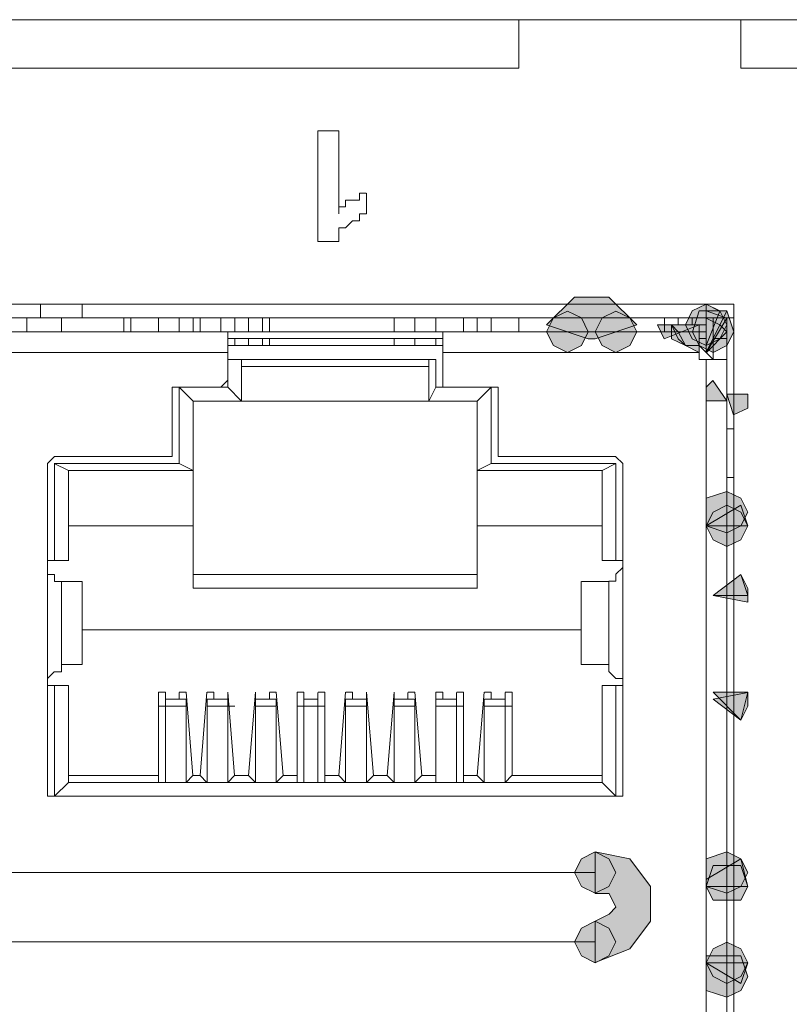
# Model space of a CAD drawing. Units: inches. Extents: x -4.5 to 16.1, y 0.5 to 11.5.
# Drawn here: x 8.4 to 8.5, y 10.5 to 10.7 of the extents above; entities that cross this region are included whole.
import ezdxf

# ---------------------------------------------------------------- set-up
doc = ezdxf.new("R2010")
doc.units = ezdxf.units.IN
doc.header["$MEASUREMENT"] = 0
doc.layers.add('artwork', color=7, linetype='Continuous', lineweight=0)

msp = doc.modelspace()

# ---------------------------------------------------------------- hatches: boundary and pattern name
at = {"layer": 'artwork', "true_color": 0x231714, "transparency": 33554687}
h = msp.add_hatch(color=250, dxfattribs=at)
h.dxf.hatch_style = 2
h.paths.add_polyline_path([(8.45743, 10.64102), (8.4531, 10.63673), (8.45957, 10.63456), (8.46066, 10.63456), (8.46712, 10.63673), (8.4628, 10.64102)])
h = msp.add_hatch(color=250, dxfattribs=at)
h.dxf.hatch_style = 2
h.paths.add_polyline_path([(8.47574, 10.63888), (8.47469, 10.63673), (8.47574, 10.63456), (8.47792, 10.6335), (8.48006, 10.63456), (8.48112, 10.63673), (8.48006, 10.63888), (8.47792, 10.63993)])
h = msp.add_hatch(color=250, dxfattribs=at)
h.dxf.hatch_style = 2
h.paths.add_polyline_path([(8.47792, 10.63349), (8.48006, 10.63886), (8.47792, 10.63995)])
h = msp.add_hatch(color=250, dxfattribs=at)
h.dxf.hatch_style = 2
h.paths.add_polyline_path([(8.45421, 10.6378), (8.45312, 10.63563), (8.45421, 10.63348), (8.45635, 10.63243), (8.45853, 10.63348), (8.45959, 10.63563), (8.45853, 10.6378), (8.45635, 10.63886)])
h = msp.add_hatch(color=250, dxfattribs=at)
h.dxf.hatch_style = 2
h.paths.add_polyline_path([(8.46174, 10.6378), (8.46065, 10.63563), (8.46174, 10.63348), (8.46389, 10.63243), (8.46607, 10.63348), (8.46712, 10.63563), (8.46607, 10.6378), (8.46389, 10.63886)])
h = msp.add_hatch(color=250, dxfattribs=at)
h.dxf.hatch_style = 2
h.paths.add_polyline_path([(8.47899, 10.63888), (8.47681, 10.63888), (8.47579, 10.63564), (8.47681, 10.6335), (8.47899, 10.63241), (8.48113, 10.6335), (8.48222, 10.63564), (8.48113, 10.63888)])
h = msp.add_hatch(color=250, dxfattribs=at)
h.dxf.hatch_style = 2
h.paths.add_polyline_path([(8.47792, 10.63238), (8.48115, 10.63776), (8.47792, 10.63888)])
h = msp.add_hatch(color=250, dxfattribs=at)
h.dxf.hatch_style = 2
h.paths.add_polyline_path([(8.47792, 10.63888), (8.47792, 10.63241), (8.48115, 10.63888)])
h = msp.add_hatch(color=250, dxfattribs=at)
h.dxf.hatch_style = 2
h.paths.add_polyline_path([(8.47035, 10.63673), (8.47141, 10.63455), (8.47682, 10.63673)])
h = msp.add_hatch(color=250, dxfattribs=at)
h.dxf.hatch_style = 2
h.paths.add_polyline_path([(8.47253, 10.63673), (8.47253, 10.63455), (8.4747, 10.6335), (8.47681, 10.63241), (8.47681, 10.63673)])
h = msp.add_hatch(color=250, dxfattribs=at)
h.dxf.hatch_style = 2
h.paths.add_polyline_path([(8.47253, 10.63673), (8.47358, 10.63455), (8.4747, 10.6335), (8.47681, 10.63241), (8.47681, 10.63673)])
h = msp.add_hatch(color=250, dxfattribs=at)
h.dxf.hatch_style = 2
h.paths.add_polyline_path([(8.47253, 10.63673), (8.47358, 10.63564), (8.4747, 10.6335), (8.47681, 10.6335), (8.47681, 10.63673)])
h = msp.add_hatch(color=250, dxfattribs=at)
h.dxf.hatch_style = 2
h.paths.add_polyline_path([(8.47792, 10.63238), (8.48115, 10.63562), (8.48006, 10.63674), (8.47792, 10.63776)])
h = msp.add_hatch(color=250, dxfattribs=at)
h.dxf.hatch_style = 2
h.paths.add_polyline_path([(8.47792, 10.62702), (8.47792, 10.62488), (8.48115, 10.62488), (8.47897, 10.62808)])
h = msp.add_hatch(color=250, dxfattribs=at)
h.dxf.hatch_style = 2
h.paths.add_polyline_path([(8.48113, 10.62595), (8.48219, 10.62272), (8.48437, 10.62377), (8.48437, 10.62595)])
h = msp.add_hatch(color=250, dxfattribs=at)
h.dxf.hatch_style = 2
h.paths.add_polyline_path([(8.47792, 10.60978), (8.47792, 10.60763), (8.47792, 10.60546), (8.48115, 10.6044), (8.48329, 10.60546), (8.48438, 10.60763), (8.48329, 10.60978), (8.48115, 10.61083)])
h = msp.add_hatch(color=250, dxfattribs=at)
h.dxf.hatch_style = 2
h.paths.add_polyline_path([(8.47792, 10.60546), (8.48438, 10.60546), (8.48329, 10.60869)])
h = msp.add_hatch(color=250, dxfattribs=at)
h.dxf.hatch_style = 2
h.paths.add_polyline_path([(8.47899, 10.6076), (8.47793, 10.60546), (8.47899, 10.60331), (8.48113, 10.60226), (8.48328, 10.60331), (8.48437, 10.60546), (8.48328, 10.6076), (8.48113, 10.60869)])
h = msp.add_hatch(color=250, dxfattribs=at)
h.dxf.hatch_style = 2
h.paths.add_polyline_path([(8.47899, 10.59468), (8.48437, 10.59468), (8.48328, 10.59791)])
h = msp.add_hatch(color=250, dxfattribs=at)
h.dxf.hatch_style = 2
h.paths.add_polyline_path([(8.47899, 10.59468), (8.48437, 10.59362), (8.48437, 10.59577), (8.48328, 10.59791)])
h = msp.add_hatch(color=250, dxfattribs=at)
h.dxf.hatch_style = 2
h.paths.add_polyline_path([(8.47899, 10.57961), (8.48328, 10.57529), (8.48437, 10.57961)])
h = msp.add_hatch(color=250, dxfattribs=at)
h.dxf.hatch_style = 2
h.paths.add_polyline_path([(8.47899, 10.57854), (8.48328, 10.5753), (8.48437, 10.57745), (8.48437, 10.57959)])
h = msp.add_hatch(color=250, dxfattribs=at)
h.dxf.hatch_style = 2
h.paths.add_polyline_path([(8.45853, 10.55376), (8.45744, 10.55161), (8.45853, 10.54943), (8.46067, 10.54838), (8.46281, 10.54943), (8.4639, 10.55161), (8.46281, 10.55376), (8.46067, 10.55481)])
h = msp.add_hatch(color=250, dxfattribs=at)
h.dxf.hatch_style = 2
h.paths.add_polyline_path([(8.46067, 10.54836), (8.46282, 10.54836), (8.4639, 10.54622), (8.46282, 10.54516), (8.46067, 10.54404), (8.46067, 10.53761), (8.46605, 10.53975), (8.46928, 10.54404), (8.46928, 10.54942), (8.46605, 10.55374), (8.46067, 10.55483)])
h = msp.add_hatch(color=250, dxfattribs=at)
h.dxf.hatch_style = 2
h.paths.add_polyline_path([(8.47792, 10.55376), (8.47792, 10.55161), (8.47792, 10.54943), (8.48115, 10.54838), (8.48329, 10.54943), (8.48438, 10.55161), (8.48329, 10.55376), (8.48115, 10.55481)])
h = msp.add_hatch(color=250, dxfattribs=at)
h.dxf.hatch_style = 2
h.paths.add_polyline_path([(8.47792, 10.55051), (8.47792, 10.54945), (8.48438, 10.54945), (8.48329, 10.55374)])
h = msp.add_hatch(color=250, dxfattribs=at)
h.dxf.hatch_style = 2
h.paths.add_polyline_path([(8.48113, 10.55268), (8.47899, 10.55268), (8.4779, 10.54945), (8.47899, 10.5473), (8.48113, 10.5473), (8.48328, 10.5473), (8.48437, 10.54945), (8.48328, 10.55268)])
h = msp.add_hatch(color=250, dxfattribs=at)
h.dxf.hatch_style = 2
h.paths.add_polyline_path([(8.45853, 10.54297), (8.45744, 10.54083), (8.45853, 10.53865), (8.46067, 10.5376), (8.46281, 10.53865), (8.4639, 10.54083), (8.46281, 10.54297), (8.46067, 10.54403)])
h = msp.add_hatch(color=250, dxfattribs=at)
h.dxf.hatch_style = 2
h.paths.add_polyline_path([(8.47899, 10.53976), (8.47793, 10.53758), (8.47899, 10.53543), (8.48113, 10.53438), (8.48328, 10.53543), (8.48437, 10.53758), (8.48328, 10.53976), (8.48113, 10.54081)])
h = msp.add_hatch(color=250, dxfattribs=at)
h.dxf.hatch_style = 2
h.paths.add_polyline_path([(8.48113, 10.53865), (8.4779, 10.53865), (8.4779, 10.53542), (8.4779, 10.53328), (8.48113, 10.53222), (8.48328, 10.53328), (8.48437, 10.53542), (8.48328, 10.53865)])
h = msp.add_hatch(color=250, dxfattribs=at)
h.dxf.hatch_style = 2
h.paths.add_polyline_path([(8.47792, 10.53758), (8.48329, 10.53435), (8.48438, 10.53758)])

# ---------------------------------------------------------------- linework, layer by layer
at = {"layer": 'artwork', "color": 250, "lineweight": 5, "true_color": 0x231714}
for p, q in [((8.09756, 10.68413), (8.44882, 10.68413)), ((8.44881, 10.68413), (8.44881, 10.67661)), ((8.48328, 10.68413), (8.44881, 10.68413)), ((8.48328, 10.68413), (9.56937, 10.68413)), ((8.48328, 10.67658), (8.48328, 10.6841)), ((8.09756, 10.67658), (8.44882, 10.67658)), ((8.48328, 10.67658), (9.56937, 10.67658)), ((8.41757, 10.66688), (8.4208, 10.66688)), ((8.41757, 10.64965), (8.41757, 10.66687)), ((8.4208, 10.66688), (8.4208, 10.65395)), ((8.4251, 10.65719), (8.4251, 10.65395)), ((8.41972, 10.64965), (8.41758, 10.64965)), ((8.48221, 10.63995), (8.06413, 10.63995)), ((8.37446, 10.63995), (8.37446, 10.63781)), ((8.38093, 10.63995), (8.38093, 10.63781)), ((8.48221, 10.45354), (8.48221, 10.63995)), ((8.17191, 10.63779), (8.37448, 10.63779)), ((8.37231, 10.63564), (8.37231, 10.63778)), ((8.37446, 10.63779), (8.38093, 10.63779)), ((8.37771, 10.63564), (8.37771, 10.63778)), ((8.48221, 10.63779), (8.38092, 10.63779)), ((8.3874, 10.63564), (8.3874, 10.63778)), ((8.38848, 10.63779), (8.38848, 10.63565)), ((8.39278, 10.63564), (8.39278, 10.63778)), ((8.39601, 10.63779), (8.39601, 10.63565)), ((8.39818, 10.63779), (8.39818, 10.63565)), ((8.39925, 10.63779), (8.39925, 10.63565)), ((8.40248, 10.63779), (8.40248, 10.63565)), ((8.40463, 10.63779), (8.40463, 10.63565)), ((8.4068, 10.63779), (8.4068, 10.63565)), ((8.40895, 10.63779), (8.40895, 10.63565)), ((8.41002, 10.63564), (8.41002, 10.63778)), ((8.42942, 10.63779), (8.42942, 10.63565)), ((8.42942, 10.63564), (8.42942, 10.63778)), ((8.43265, 10.63564), (8.43265, 10.63778)), ((8.43589, 10.63779), (8.43589, 10.63565)), ((8.43589, 10.63564), (8.43589, 10.63778)), ((8.44019, 10.63779), (8.44019, 10.63565)), ((8.44234, 10.63564), (8.44234, 10.63778)), ((8.4445, 10.63564), (8.4445, 10.63778)), ((8.44881, 10.63779), (8.44881, 10.63565)), ((8.45959, 10.63779), (8.45853, 10.63779)), ((8.47144, 10.63564), (8.47144, 10.63778)), ((8.47576, 10.63672), (8.47358, 10.63672)), ((8.47359, 10.63779), (8.47359, 10.63674)), ((8.47576, 10.63779), (8.47576, 10.63674)), ((8.47576, 10.63779), (8.47576, 10.63674)), ((8.47576, 10.63779), (8.47576, 10.63674)), ((8.47576, 10.63672), (8.47576, 10.63672)), ((8.47576, 10.63672), (8.47576, 10.63672)), ((8.47683, 10.63672), (8.47683, 10.63566)), ((8.47683, 10.63672), (8.47789, 10.63672)), ((8.47791, 10.63672), (8.47791, 10.63566)), ((8.47898, 10.63779), (8.47898, 10.63456)), ((8.47898, 10.63672), (8.47898, 10.63777)), ((8.48113, 10.63779), (8.48113, 10.63456)), ((8.48113, 10.63779), (8.48113, 10.627)), ((8.48113, 10.63779), (8.48113, 10.627)), ((8.33892, 10.63564), (8.40355, 10.63564)), ((8.40356, 10.6324), (8.40356, 10.63564)), ((8.40356, 10.63564), (8.43698, 10.63564)), ((8.43697, 10.63564), (8.43697, 10.63241)), ((8.43697, 10.63564), (8.47682, 10.63564)), ((8.47683, 10.63564), (8.47789, 10.63564)), ((8.47683, 10.63564), (8.47683, 10.63564)), ((8.47683, 10.63564), (8.47789, 10.63564)), ((8.47683, 10.6324), (8.47683, 10.63564)), ((8.47791, 10.63564), (8.47791, 10.63458)), ((8.47791, 10.63564), (8.47791, 10.63564)), ((8.43697, 10.63348), (8.40355, 10.63348)), ((8.40356, 10.63457), (8.43698, 10.63457)), ((8.40463, 10.63457), (8.40463, 10.63348)), ((8.4068, 10.63457), (8.4068, 10.63348)), ((8.40895, 10.63457), (8.40895, 10.63348)), ((8.41002, 10.63348), (8.41002, 10.63457)), ((8.42942, 10.63457), (8.42942, 10.63348)), ((8.42942, 10.63348), (8.42942, 10.63457)), ((8.43265, 10.63348), (8.43265, 10.63457)), ((8.43589, 10.63457), (8.43589, 10.63348)), ((8.43589, 10.63348), (8.43589, 10.63457)), ((8.47683, 10.63457), (8.47789, 10.63457)), ((8.47683, 10.63348), (8.47898, 10.63134)), ((8.47898, 10.63457), (8.48113, 10.63457)), ((8.47898, 10.63457), (8.47898, 10.63133)), ((8.47898, 10.63348), (8.47898, 10.63348)), ((8.47898, 10.63133), (8.47898, 10.63347)), ((8.48113, 10.63457), (8.48113, 10.63133)), ((8.33892, 10.6324), (8.40355, 10.6324)), ((8.40356, 10.6281), (8.40356, 10.63238)), ((8.43697, 10.6324), (8.43697, 10.62811)), ((8.43697, 10.6324), (8.47682, 10.6324)), ((8.47683, 10.63133), (8.47683, 10.63238)), ((8.43589, 10.63133), (8.40356, 10.63133)), ((8.40356, 10.62702), (8.40356, 10.63131)), ((8.4348, 10.63026), (8.4057, 10.63026)), ((8.40571, 10.63133), (8.40571, 10.62486)), ((8.4348, 10.62487), (8.4348, 10.63133)), ((8.43589, 10.63133), (8.43589, 10.62704)), ((8.47791, 10.63133), (8.47685, 10.63133)), ((8.48113, 10.63133), (8.4779, 10.63133)), ((8.47791, 10.63133), (8.47791, 10.46109)), ((8.47898, 10.63133), (8.47898, 10.63133)), ((8.48113, 10.46109), (8.48113, 10.63132)), ((8.40248, 10.62702), (8.40353, 10.62807)), ((8.43697, 10.6281), (8.43697, 10.62704)), ((8.39493, 10.61624), (8.39493, 10.62703)), ((8.39493, 10.62702), (8.40245, 10.62702)), ((8.39493, 10.62702), (8.39493, 10.62702)), ((8.39818, 10.62487), (8.396, 10.62701)), ((8.39601, 10.62702), (8.40353, 10.62702)), ((8.39601, 10.61517), (8.39601, 10.62701)), ((8.40571, 10.62487), (8.40356, 10.62701)), ((8.4348, 10.62487), (8.43589, 10.62701)), ((8.43589, 10.62702), (8.4445, 10.62702)), ((8.43697, 10.62702), (8.44558, 10.62702)), ((8.44234, 10.62487), (8.44449, 10.62701)), ((8.4445, 10.62702), (8.4445, 10.61517)), ((8.44559, 10.62702), (8.44559, 10.61623)), ((8.44559, 10.62702), (8.44559, 10.62702)), ((8.48113, 10.62702), (8.48113, 10.62702)), ((8.48113, 10.62702), (8.48113, 10.62702)), ((8.48113, 10.62702), (8.48113, 10.62596)), ((8.48113, 10.62702), (8.48113, 10.62596)), ((8.44234, 10.62487), (8.39817, 10.62487)), ((8.39818, 10.62487), (8.39818, 10.61408)), ((8.40571, 10.62487), (8.39818, 10.62487)), ((8.44234, 10.62487), (8.43482, 10.62487)), ((8.44234, 10.61409), (8.44234, 10.62487)), ((8.48221, 10.62056), (8.48115, 10.62056)), ((8.37554, 10.599), (8.37554, 10.61517)), ((8.37661, 10.61624), (8.37556, 10.61519)), ((8.37878, 10.61409), (8.3766, 10.61517)), ((8.37661, 10.61624), (8.39387, 10.61624)), ((8.37661, 10.61517), (8.39601, 10.61517)), ((8.37661, 10.60008), (8.37661, 10.61516)), ((8.39386, 10.61624), (8.39491, 10.61624)), ((8.39818, 10.61409), (8.396, 10.61517)), ((8.44234, 10.61409), (8.44449, 10.61517)), ((8.4445, 10.61517), (8.46389, 10.61517)), ((8.44559, 10.61624), (8.44664, 10.61624)), ((8.44666, 10.61624), (8.46388, 10.61624)), ((8.46174, 10.61409), (8.46388, 10.61517)), ((8.46498, 10.61517), (8.46389, 10.61622)), ((8.46389, 10.61517), (8.46389, 10.60009)), ((8.46498, 10.61517), (8.46498, 10.599)), ((8.37878, 10.61409), (8.37878, 10.60006)), ((8.39818, 10.61409), (8.37878, 10.61409)), ((8.39818, 10.61409), (8.39818, 10.60547)), ((8.46174, 10.61409), (8.44234, 10.61409)), ((8.44234, 10.60547), (8.44234, 10.61408)), ((8.46174, 10.60008), (8.46174, 10.6141)), ((8.48113, 10.61301), (8.48219, 10.61301)), ((8.39818, 10.60547), (8.37878, 10.60547)), ((8.39818, 10.59578), (8.39818, 10.60548)), ((8.46174, 10.60547), (8.44234, 10.60547)), ((8.44234, 10.60547), (8.44234, 10.59577)), ((8.48113, 10.60547), (8.48113, 10.59901)), ((8.37661, 10.60008), (8.37556, 10.60008)), ((8.37878, 10.60008), (8.3766, 10.60008)), ((8.46389, 10.60008), (8.46175, 10.60008)), ((8.46498, 10.60008), (8.46389, 10.60008)), ((8.37554, 10.58177), (8.37554, 10.59899)), ((8.46498, 10.58177), (8.46498, 10.59899)), ((8.48113, 10.599), (8.48113, 10.599)), ((8.48113, 10.599), (8.48113, 10.59363)), ((8.38093, 10.59685), (8.3777, 10.59685)), ((8.37771, 10.59685), (8.37771, 10.59685)), ((8.37771, 10.58392), (8.37771, 10.59685)), ((8.38093, 10.58392), (8.38093, 10.59685)), ((8.38093, 10.58392), (8.38093, 10.59685)), ((8.38093, 10.59685), (8.38093, 10.59685)), ((8.39818, 10.59793), (8.44235, 10.59793)), ((8.45851, 10.59685), (8.45851, 10.58392)), ((8.45851, 10.58392), (8.45851, 10.59685)), ((8.45851, 10.59685), (8.45851, 10.59685)), ((8.46281, 10.59685), (8.45852, 10.59685)), ((8.46281, 10.58392), (8.46281, 10.59685)), ((8.46281, 10.59685), (8.46281, 10.59685)), ((8.44234, 10.59578), (8.39817, 10.59578)), ((8.48113, 10.59469), (8.48113, 10.57961)), ((8.48113, 10.59469), (8.48113, 10.59469)), ((8.48113, 10.59469), (8.48113, 10.59469)), ((8.48113, 10.57961), (8.48113, 10.59468)), ((8.48113, 10.59361), (8.48113, 10.59361)), ((8.45851, 10.5893), (8.38091, 10.5893)), ((8.38093, 10.5893), (8.45853, 10.5893)), ((8.37771, 10.58392), (8.37771, 10.58392)), ((8.37771, 10.58392), (8.38094, 10.58392)), ((8.38093, 10.58392), (8.38093, 10.58392)), ((8.45851, 10.58392), (8.4628, 10.58392)), ((8.45851, 10.58392), (8.45851, 10.58392)), ((8.46281, 10.58392), (8.46281, 10.58392)), ((8.37554, 10.56345), (8.37554, 10.58176)), ((8.46498, 10.58177), (8.46498, 10.56346)), ((8.37554, 10.58068), (8.37659, 10.58068)), ((8.37661, 10.58068), (8.37879, 10.58068)), ((8.37661, 10.56345), (8.37661, 10.58067)), ((8.37878, 10.58068), (8.37878, 10.56561)), ((8.46174, 10.5656), (8.46174, 10.58068)), ((8.46174, 10.58068), (8.46388, 10.58068)), ((8.46389, 10.58068), (8.46389, 10.56346)), ((8.46389, 10.58068), (8.46498, 10.58068)), ((8.39278, 10.57961), (8.39278, 10.56667)), ((8.39386, 10.57961), (8.3928, 10.57961)), ((8.39386, 10.57961), (8.39386, 10.57855)), ((8.39386, 10.57853), (8.39386, 10.57853)), ((8.39386, 10.57853), (8.39386, 10.57853)), ((8.39386, 10.57746), (8.39386, 10.57851)), ((8.3971, 10.57853), (8.39387, 10.57853)), ((8.3971, 10.57961), (8.39601, 10.57961)), ((8.39601, 10.57853), (8.39601, 10.57959)), ((8.3971, 10.57853), (8.39601, 10.57853)), ((8.3971, 10.57961), (8.39815, 10.56667)), ((8.3971, 10.57853), (8.3971, 10.57748)), ((8.3971, 10.57853), (8.3971, 10.57853)), ((8.39925, 10.56668), (8.40031, 10.57961)), ((8.40356, 10.57853), (8.40032, 10.57853)), ((8.40033, 10.57853), (8.40033, 10.57853)), ((8.40033, 10.57746), (8.40033, 10.57851)), ((8.40141, 10.57961), (8.40035, 10.57961)), ((8.40141, 10.57853), (8.40035, 10.57853)), ((8.40141, 10.57961), (8.40141, 10.57855)), ((8.40356, 10.57961), (8.40356, 10.57961)), ((8.40356, 10.57961), (8.40461, 10.56667)), ((8.40356, 10.57853), (8.40356, 10.57959)), ((8.40356, 10.57853), (8.40356, 10.57748)), ((8.40356, 10.57853), (8.40356, 10.57853)), ((8.40356, 10.57853), (8.40356, 10.57853)), ((8.4068, 10.56668), (8.40785, 10.57961)), ((8.40787, 10.57961), (8.40787, 10.57961)), ((8.40787, 10.57961), (8.40787, 10.57855)), ((8.4111, 10.57853), (8.40787, 10.57853)), ((8.40787, 10.57853), (8.40787, 10.57853)), ((8.40787, 10.57853), (8.40787, 10.57853)), ((8.40787, 10.57746), (8.40787, 10.57851)), ((8.41002, 10.57853), (8.41002, 10.57959)), ((8.4111, 10.57961), (8.41005, 10.57961)), ((8.4111, 10.57853), (8.41005, 10.57853)), ((8.4111, 10.57961), (8.41216, 10.56667)), ((8.4111, 10.57853), (8.4111, 10.57748)), ((8.4111, 10.57853), (8.4111, 10.57853)), ((8.41433, 10.56668), (8.41433, 10.57961)), ((8.4154, 10.57961), (8.41435, 10.57961)), ((8.41757, 10.57853), (8.41539, 10.57853)), ((8.4154, 10.57961), (8.4154, 10.57855)), ((8.4154, 10.57853), (8.4154, 10.57853)), ((8.4154, 10.57853), (8.4154, 10.57853)), ((8.4154, 10.57746), (8.4154, 10.57851)), ((8.41757, 10.57853), (8.41757, 10.57959)), ((8.41757, 10.57853), (8.41757, 10.57748)), ((8.41757, 10.57853), (8.41757, 10.57853)), ((8.41757, 10.57853), (8.41757, 10.57853)), ((8.41865, 10.57961), (8.41759, 10.57961)), ((8.41865, 10.57961), (8.41865, 10.56667)), ((8.4208, 10.56668), (8.42185, 10.57961)), ((8.4251, 10.57853), (8.42187, 10.57853)), ((8.42187, 10.57853), (8.42187, 10.57853)), ((8.42187, 10.57746), (8.42187, 10.57851)), ((8.42295, 10.57961), (8.42189, 10.57961)), ((8.42295, 10.57853), (8.42189, 10.57853)), ((8.42295, 10.57961), (8.42295, 10.57855)), ((8.4251, 10.57961), (8.42619, 10.56667)), ((8.4251, 10.57961), (8.4251, 10.57961)), ((8.4251, 10.57853), (8.4251, 10.57959)), ((8.4251, 10.57853), (8.4251, 10.57748)), ((8.4251, 10.57853), (8.4251, 10.57853)), ((8.4251, 10.57853), (8.4251, 10.57853)), ((8.42834, 10.56668), (8.4294, 10.57961)), ((8.42942, 10.57961), (8.42942, 10.57961)), ((8.42942, 10.57961), (8.42942, 10.57855)), ((8.43265, 10.57853), (8.42942, 10.57853)), ((8.42942, 10.57853), (8.42942, 10.57853)), ((8.42942, 10.57853), (8.42942, 10.57853)), ((8.42942, 10.57746), (8.42942, 10.57851)), ((8.43157, 10.57853), (8.43157, 10.57959)), ((8.43265, 10.57961), (8.43159, 10.57961)), ((8.43265, 10.57853), (8.43159, 10.57853)), ((8.43265, 10.57961), (8.4337, 10.56667)), ((8.43265, 10.57853), (8.43265, 10.57748)), ((8.43265, 10.57853), (8.43265, 10.57853)), ((8.43589, 10.56668), (8.43589, 10.57961)), ((8.43912, 10.57853), (8.43589, 10.57853)), ((8.43589, 10.57853), (8.43589, 10.57853)), ((8.43589, 10.57746), (8.43589, 10.57851)), ((8.43697, 10.57961), (8.43591, 10.57961)), ((8.43697, 10.57853), (8.43591, 10.57853)), ((8.43697, 10.57961), (8.43697, 10.57855)), ((8.43912, 10.57853), (8.43912, 10.57959)), ((8.43912, 10.57853), (8.43912, 10.57748)), ((8.43912, 10.57853), (8.43912, 10.57853)), ((8.43912, 10.57853), (8.43912, 10.57853)), ((8.44019, 10.57961), (8.43914, 10.57961)), ((8.44019, 10.57961), (8.44019, 10.56667)), ((8.44234, 10.56668), (8.4434, 10.57961)), ((8.44342, 10.57853), (8.44342, 10.57853)), ((8.44342, 10.57746), (8.44342, 10.57851)), ((8.44666, 10.57853), (8.44343, 10.57853)), ((8.4445, 10.57961), (8.44344, 10.57961)), ((8.4445, 10.57853), (8.44344, 10.57853)), ((8.4445, 10.57961), (8.4445, 10.57855)), ((8.44666, 10.57853), (8.44666, 10.57959)), ((8.44666, 10.57853), (8.44666, 10.57748)), ((8.44666, 10.57853), (8.44666, 10.57853)), ((8.44666, 10.57853), (8.44666, 10.57853)), ((8.44774, 10.57961), (8.44668, 10.57961)), ((8.44774, 10.57961), (8.44774, 10.56667)), ((8.48113, 10.57961), (8.48113, 10.57961)), ((8.48113, 10.57961), (8.48113, 10.57855)), ((8.39386, 10.57746), (8.3928, 10.57746)), ((8.39386, 10.5656), (8.39386, 10.57745)), ((8.3971, 10.57746), (8.39387, 10.57746)), ((8.3971, 10.57746), (8.3971, 10.56561)), ((8.3971, 10.57746), (8.3971, 10.57746)), ((8.40356, 10.57746), (8.40032, 10.57746)), ((8.40033, 10.57746), (8.40033, 10.57746)), ((8.40033, 10.5656), (8.40033, 10.57745)), ((8.40356, 10.57746), (8.40356, 10.56561)), ((8.40463, 10.57746), (8.40358, 10.57746)), ((8.4111, 10.57746), (8.40787, 10.57746)), ((8.40787, 10.57746), (8.40787, 10.57746)), ((8.40787, 10.5656), (8.40787, 10.57745)), ((8.4111, 10.57746), (8.4111, 10.56561)), ((8.4111, 10.57746), (8.4111, 10.57746)), ((8.4154, 10.57746), (8.41435, 10.57746)), ((8.41757, 10.57746), (8.41539, 10.57746)), ((8.4154, 10.5656), (8.4154, 10.57745)), ((8.41757, 10.57746), (8.41757, 10.56561)), ((8.41865, 10.57746), (8.41759, 10.57746)), ((8.4251, 10.57746), (8.42187, 10.57746)), ((8.42187, 10.57746), (8.42187, 10.57746)), ((8.42187, 10.5656), (8.42187, 10.57745)), ((8.4251, 10.57746), (8.4251, 10.56561)), ((8.4251, 10.57746), (8.4251, 10.57746)), ((8.43265, 10.57746), (8.42942, 10.57746)), ((8.42942, 10.57746), (8.42942, 10.57746)), ((8.42942, 10.5656), (8.42942, 10.57745)), ((8.43265, 10.57746), (8.43265, 10.56561)), ((8.43265, 10.57746), (8.43265, 10.57746)), ((8.43912, 10.57746), (8.43589, 10.57746)), ((8.43589, 10.57746), (8.43589, 10.57746)), ((8.43589, 10.5656), (8.43589, 10.57745)), ((8.43912, 10.57746), (8.43912, 10.56561)), ((8.43912, 10.57746), (8.44017, 10.57746)), ((8.44342, 10.57746), (8.44342, 10.57746)), ((8.44342, 10.5656), (8.44342, 10.57745)), ((8.44666, 10.57746), (8.44343, 10.57746)), ((8.44666, 10.57746), (8.44666, 10.56561)), ((8.44666, 10.57746), (8.44772, 10.57746)), ((8.37878, 10.56668), (8.39277, 10.56668)), ((8.39278, 10.56668), (8.39278, 10.56559)), ((8.3971, 10.5656), (8.39815, 10.56669)), ((8.39818, 10.56668), (8.39923, 10.56668)), ((8.39925, 10.56668), (8.40031, 10.56559)), ((8.40356, 10.5656), (8.40461, 10.56669)), ((8.40463, 10.56668), (8.40681, 10.56668)), ((8.4068, 10.56668), (8.40785, 10.56559)), ((8.4111, 10.5656), (8.41216, 10.56669)), ((8.41218, 10.56668), (8.41432, 10.56668)), ((8.41433, 10.56668), (8.41433, 10.56559)), ((8.41865, 10.5656), (8.41865, 10.56669)), ((8.41865, 10.56668), (8.42079, 10.56668)), ((8.4208, 10.56668), (8.42185, 10.56559)), ((8.4251, 10.5656), (8.42619, 10.56669)), ((8.42619, 10.56668), (8.42834, 10.56668)), ((8.42834, 10.56668), (8.4294, 10.56559)), ((8.43265, 10.5656), (8.4337, 10.56669)), ((8.43372, 10.56668), (8.4359, 10.56668)), ((8.43589, 10.56668), (8.43589, 10.56559)), ((8.44019, 10.5656), (8.44019, 10.56669)), ((8.44019, 10.56668), (8.44234, 10.56668)), ((8.44234, 10.56668), (8.4434, 10.56559)), ((8.44666, 10.5656), (8.44772, 10.56669)), ((8.44774, 10.56668), (8.46173, 10.56668)), ((8.37661, 10.56345), (8.37879, 10.56559)), ((8.37878, 10.5656), (8.46172, 10.5656)), ((8.37878, 10.5656), (8.46172, 10.5656)), ((8.46389, 10.56345), (8.46175, 10.56559)), ((8.37554, 10.56345), (8.37659, 10.56345)), ((8.46389, 10.56345), (8.37663, 10.56345)), ((8.46389, 10.56345), (8.46498, 10.56345)), ((8.46066, 10.5516), (8.08462, 10.5516)), ((8.48113, 10.54944), (8.48113, 10.54407)), ((8.48113, 10.54405), (8.48113, 10.54405)), ((8.48113, 10.54405), (8.48113, 10.53758)), ((8.08463, 10.54082), (8.46067, 10.54082))]:
    msp.add_line(p, q, dxfattribs=at)
for points in [[(8.4208, 10.65395), (8.4208, 10.65504), (8.42185, 10.65504), (8.42185, 10.65609), (8.42294, 10.65609), (8.42403, 10.65609), (8.42403, 10.65718), (8.42509, 10.65718)], [(8.4251, 10.65395), (8.4251, 10.65395), (8.42404, 10.65395), (8.42404, 10.65289), (8.42296, 10.65289), (8.42187, 10.6518), (8.42081, 10.6518), (8.42081, 10.65075), (8.42081, 10.64966), (8.41972, 10.64966)], [(8.37771, 10.59685), (8.37771, 10.59685), (8.37662, 10.59685), (8.37662, 10.59791), (8.37553, 10.59791), (8.37553, 10.599)], [(8.46498, 10.599), (8.46389, 10.59795), (8.46389, 10.59686), (8.4628, 10.59686)], [(8.37554, 10.58177), (8.37554, 10.58177), (8.37659, 10.58282), (8.37771, 10.58282), (8.37771, 10.58391)], [(8.46281, 10.58392), (8.46281, 10.58287), (8.46387, 10.58177), (8.46499, 10.58177)]]:
    msp.add_lwpolyline(points, dxfattribs=at)
at = {"layer": 'artwork'}
for points in [[(8.45743, 10.64102), (8.4531, 10.63673), (8.45957, 10.63456), (8.46066, 10.63456), (8.46712, 10.63673), (8.4628, 10.64102)], [(8.47574, 10.63888), (8.47469, 10.63673), (8.47574, 10.63456), (8.47792, 10.6335), (8.48006, 10.63456), (8.48112, 10.63673), (8.48006, 10.63888), (8.47792, 10.63993)], [(8.47792, 10.63349), (8.48006, 10.63886), (8.47792, 10.63995)], [(8.45421, 10.6378), (8.45312, 10.63563), (8.45421, 10.63348), (8.45635, 10.63243), (8.45853, 10.63348), (8.45959, 10.63563), (8.45853, 10.6378), (8.45635, 10.63886)], [(8.46174, 10.6378), (8.46065, 10.63563), (8.46174, 10.63348), (8.46389, 10.63243), (8.46607, 10.63348), (8.46712, 10.63563), (8.46607, 10.6378), (8.46389, 10.63886)], [(8.47899, 10.63888), (8.47681, 10.63888), (8.47579, 10.63564), (8.47681, 10.6335), (8.47899, 10.63241), (8.48113, 10.6335), (8.48222, 10.63564), (8.48113, 10.63888)], [(8.47792, 10.63238), (8.48115, 10.63776), (8.47792, 10.63888)], [(8.47792, 10.63888), (8.47792, 10.63241), (8.48115, 10.63888)], [(8.47035, 10.63673), (8.47141, 10.63455), (8.47682, 10.63673)], [(8.47253, 10.63673), (8.47253, 10.63455), (8.4747, 10.6335), (8.47681, 10.63241), (8.47681, 10.63673)], [(8.47253, 10.63673), (8.47358, 10.63455), (8.4747, 10.6335), (8.47681, 10.63241), (8.47681, 10.63673)], [(8.47253, 10.63673), (8.47358, 10.63564), (8.4747, 10.6335), (8.47681, 10.6335), (8.47681, 10.63673)], [(8.47792, 10.63238), (8.48115, 10.63562), (8.48006, 10.63674), (8.47792, 10.63776)], [(8.47792, 10.62702), (8.47792, 10.62488), (8.48115, 10.62488), (8.47897, 10.62808)], [(8.48113, 10.62595), (8.48219, 10.62272), (8.48437, 10.62377), (8.48437, 10.62595)], [(8.47792, 10.60978), (8.47792, 10.60763), (8.47792, 10.60546), (8.48115, 10.6044), (8.48329, 10.60546), (8.48438, 10.60763), (8.48329, 10.60978), (8.48115, 10.61083)], [(8.47792, 10.60546), (8.48438, 10.60546), (8.48329, 10.60869)], [(8.47899, 10.6076), (8.47793, 10.60546), (8.47899, 10.60331), (8.48113, 10.60226), (8.48328, 10.60331), (8.48437, 10.60546), (8.48328, 10.6076), (8.48113, 10.60869)], [(8.47899, 10.59468), (8.48437, 10.59468), (8.48328, 10.59791)], [(8.47899, 10.59468), (8.48437, 10.59362), (8.48437, 10.59577), (8.48328, 10.59791)], [(8.47899, 10.57961), (8.48328, 10.57529), (8.48437, 10.57961)], [(8.47899, 10.57854), (8.48328, 10.5753), (8.48437, 10.57745), (8.48437, 10.57959)], [(8.45853, 10.55376), (8.45744, 10.55161), (8.45853, 10.54943), (8.46067, 10.54838), (8.46281, 10.54943), (8.4639, 10.55161), (8.46281, 10.55376), (8.46067, 10.55481)], [(8.46067, 10.54836), (8.46282, 10.54836), (8.4639, 10.54622), (8.46282, 10.54516), (8.46067, 10.54404), (8.46067, 10.53761), (8.46605, 10.53975), (8.46928, 10.54404), (8.46928, 10.54942), (8.46605, 10.55374), (8.46067, 10.55483)], [(8.47792, 10.55376), (8.47792, 10.55161), (8.47792, 10.54943), (8.48115, 10.54838), (8.48329, 10.54943), (8.48438, 10.55161), (8.48329, 10.55376), (8.48115, 10.55481)], [(8.47792, 10.55051), (8.47792, 10.54945), (8.48438, 10.54945), (8.48329, 10.55374)], [(8.48113, 10.55268), (8.47899, 10.55268), (8.4779, 10.54945), (8.47899, 10.5473), (8.48113, 10.5473), (8.48328, 10.5473), (8.48437, 10.54945), (8.48328, 10.55268)], [(8.45853, 10.54297), (8.45744, 10.54083), (8.45853, 10.53865), (8.46067, 10.5376), (8.46281, 10.53865), (8.4639, 10.54083), (8.46281, 10.54297), (8.46067, 10.54403)], [(8.47899, 10.53976), (8.47793, 10.53758), (8.47899, 10.53543), (8.48113, 10.53438), (8.48328, 10.53543), (8.48437, 10.53758), (8.48328, 10.53976), (8.48113, 10.54081)], [(8.48113, 10.53865), (8.4779, 10.53865), (8.4779, 10.53542), (8.4779, 10.53328), (8.48113, 10.53222), (8.48328, 10.53328), (8.48437, 10.53542), (8.48328, 10.53865)], [(8.47792, 10.53758), (8.48329, 10.53435), (8.48438, 10.53758)]]:
    msp.add_lwpolyline(points, close=True, dxfattribs=at)

doc.saveas('drawing.dxf')
